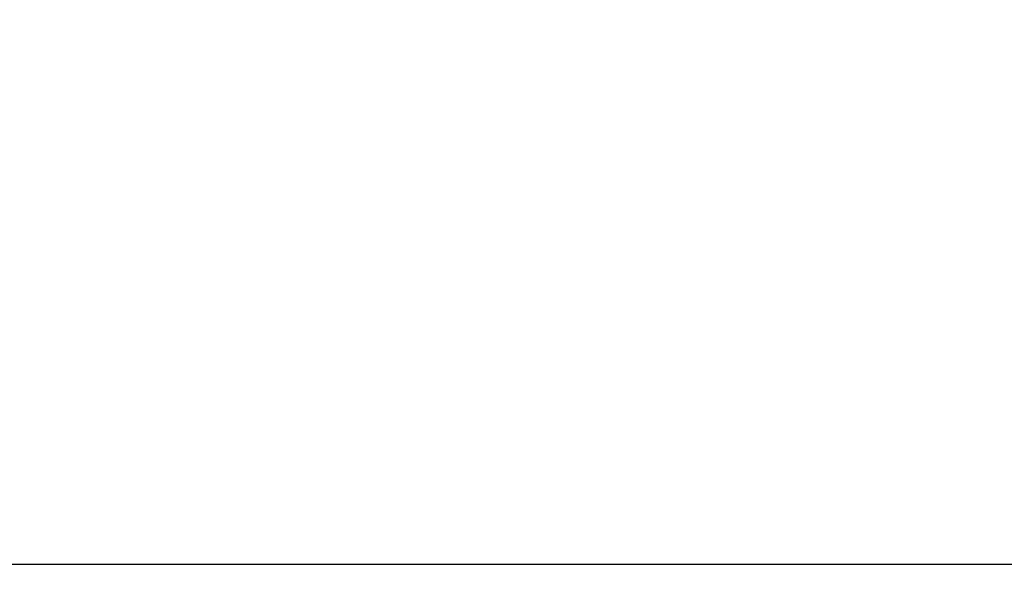
# Paper-space layout 'SHEET 2' of a CAD drawing. Units: inches. Extents: x 0.1 to 10.8, y 0.2 to 8.4.
# Drawn here: x 3 to 3.2, y 7 to 7.1 of the extents above; entities that cross this region are included whole.
import ezdxf

# ---------------------------------------------------------------- set-up
doc = ezdxf.new("R2010")
doc.units = ezdxf.units.IN
doc.header["$MEASUREMENT"] = 0
doc.layers.add('FORMAT', color=7, linetype='Continuous')
doc.styles.add('SLDTEXTSTYLE0', font='TXT', dxfattribs={"width": 0.605})
doc.dimstyles.new('SLDDIMSTYLE5', dxfattribs={"dimtxt": 0.091003, "dimasz": 0.080892, "dimexe": 0, "dimexo": 0.0625, "dimgap": 0.022751, "dimtad": 0, "dimtih": 1, "dimtoh": 1, "dimdec": 6, "dimlfac": 24.41, "dimrnd": 1e-09, "dimzin": 12, "dimdsep": 46, "dimtxsty": 'SLDTEXTSTYLE0', "dimsah": 1, "dimcen": 0.09, "dimadec": 0, "dimazin": 3, "dimtfac": 1, "dimtdec": 0, "dimtmove": 0, "dimatfit": 0, "dimfxl": 0, "dimfrac": 2, "dimtolj": 1, "dimtzin": 12, "dimarcsym": 0})

# ---------------------------------------------------------------- blocks, each defined once
blk = doc.blocks.new('_D_9')
at = {"layer": 'FORMAT'}
for p, q in [((3.4909, 7.04451), (3.4909, 5.01622)), ((2.27464, 5.6926), (2.27464, 5.01622)), ((2.27464, 5.11622), (2.11908, 5.11622)), ((3.4909, 5.11622), (3.64647, 5.11622))]:
    blk.add_line(p, q, dxfattribs=at)
for points in [[(2.27464, 5.11622), (2.19375, 5.12866), (2.19375, 5.10377)], [(3.4909, 5.11622), (3.5718, 5.10377), (3.5718, 5.12866)]]:
    blk.add_solid(points, dxfattribs=at)
at = {"layer": 'FORMAT', "char_height": 0.09375, "attachment_point": 1, "style": 'SLDTEXTSTYLE0'}
for s, insert in [('29 3/4"', (2.46124, 5.23707)), ('CLEAR', (2.88807, 5.23707)), ('OPENING LENGTH', (2.32374, 5.09731))]:
    blk.add_mtext(s, dxfattribs=dict(at, insert=insert))

psp = doc.layouts.new('SHEET 2')

# ---------------------------------------------------------------- linework, layer by layer
at = {"color": 7, "linetype": 'Continuous', "lineweight": 25}
psp.add_line((2.09386681, 6.97402103), (3.671676, 6.97402103), dxfattribs=at)

# ---------------------------------------------------------------- dimensions: what is measured, and where the dimension line sits
at = {"layer": 'FORMAT'}
dim = psp.add_linear_dim(base=(2.27463789, 5.11621591), p1=(3.49090492, 7.14450893), p2=(2.27463789, 5.79260397), text='<> CLEAR\\POPENING LENGTH', dimstyle='SLDDIMSTYLE5', dxfattribs=at)
dim.commit()
dim.dimension.update_dxf_attribs({"geometry": '_D_9', "text_midpoint": (2.88277141, 5.11621591), "dimtype": 160})

doc.saveas('drawing.dxf')
